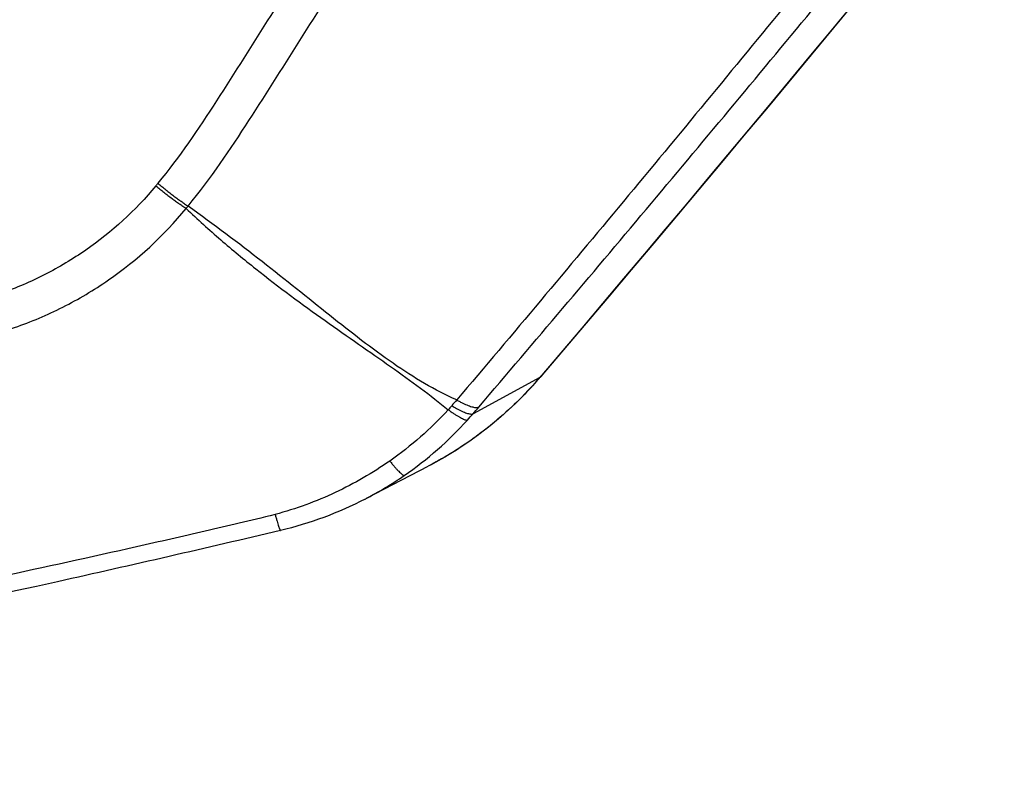
# Model space of a CAD drawing. Units: millimetres. Extents: x -7466 to 7514, y -15194 to 15194.
# Drawn here: x -2974 to -2923, y -7802 to -7762 of the extents above; entities that cross this region are included whole.
import ezdxf

# ---------------------------------------------------------------- set-up
doc = ezdxf.new("R2010")
doc.units = ezdxf.units.MM
doc.header["$LTSCALE"] = 20
doc.layers.add('2d', color=230, linetype='Continuous')
doc.layers.add('ASTMF3101-TrainingEnvelope_Hatch', color=222, linetype='Continuous')

msp = doc.modelspace()

# ---------------------------------------------------------------- hatches: boundary and pattern name
at = {"layer": 'ASTMF3101-TrainingEnvelope_Hatch'}
h = msp.add_hatch(dxfattribs=at)
h.set_pattern_fill('ANSI31', color=256, scale=100, angle=135.0001)
h.set_pattern_definition([(180, (-2967.6, -7566.98), (0.0005, -317.5), [])])
h.paths.add_polyline_path([(-3524.497, -7094.719, 0.323278), (-3541.289, -7198.74), (-3741.012, -7398.464, 0.414214), (-3741.012, -7525.743), (-2924.856, -8341.896, 0.414214), (-2797.577, -8341.896), (-2601.008, -8145.326, 0.16524), (-2547.86, -8168.31), (-2598.478, -8218.928, 0.414214), (-2598.478, -8289.639), (-2480.386, -8407.731), (-2407.82, -8480.297), (-2325.534, -8562.582, 0.414214), (-2254.824, -8562.582), (-2194.482, -8502.239), (-1820.192, -8127.948), (-1759.85, -8067.606, 0.414214), (-1759.85, -7996.895), (-1914.702, -7842.044), (-2032.794, -7723.953, 0.09399), (-2048.194, -7713.463), (-2003.339, -7668.608, 0.414214), (-2003.34, -7541.329), (-2923.586, -6621.085, 0.414214), (-3050.865, -6621.085)])

# ---------------------------------------------------------------- linework, layer by layer
at = {"layer": '2d'}
for p, q in [((-2946.768, -7780.746), (-2950.227, -7782.633)), ((-2955.751, -7787.015), (-2952.546, -7785.35))]:
    msp.add_line(p, q, dxfattribs=at)
at = {"layer": '2d', "extrusion": (0, 0, -1)}
msp.add_ellipse((-2950.524, -7777.462), major_axis=(-3.805, 3.244), ratio=0.189358, start_param=3.141593, end_param=3.20775, dxfattribs=at)
at = {"layer": '2d'}
for points, knots in [([(-2965.001, -7771.875), (-2963.813, -7770.426), (-2962.805, -7768.921), (-2960.885, -7765.957), (-2959.962, -7764.488), (-2957.164, -7760.074), (-2955.302, -7757.129), (-2949.733, -7748.284), (-2946.04, -7742.374), (-2935.062, -7724.586), (-2927.859, -7712.664), (-2906.641, -7676.656), (-2893.088, -7652.309), (-2873.51, -7615.359), (-2867.11, -7602.963), (-2859.305, -7587.366), (-2857.754, -7584.242), (-2855.441, -7579.55), (-2854.673, -7577.984), (-2853.141, -7574.852), (-2852.378, -7573.28), (-2850.102, -7568.561), (-2848.602, -7565.406), (-2846.753, -7561.447), (-2846.385, -7560.655), (-2845.651, -7559.068), (-2845.284, -7558.276), (-2844.195, -7555.875), (-2843.494, -7554.236), (-2842.236, -7550.874), (-2841.682, -7549.16), (-2840.824, -7545.64), (-2840.522, -7543.833), (-2840.255, -7540.131), (-2840.288, -7538.272), (-2840.733, -7534.603), (-2841.13, -7532.815), (-2842.001, -7530.138), (-2842.348, -7529.255), (-2843.078, -7527.577), (-2843.472, -7526.75), (-2844.755, -7524.312), (-2845.735, -7522.767), (-2848.905, -7518.307), (-2851.267, -7515.627), (-2858.281, -7507.663), (-2863.045, -7502.427), (-2872.712, -7492.102), (-2877.617, -7487.008), (-2882.593, -7481.98)], [0, 0, 0, 0, 0.015625, 0.015625, 0.03125, 0.03125, 0.0625, 0.0625, 0.125, 0.125, 0.25, 0.25, 0.5, 0.5, 0.625, 0.625, 0.65625, 0.65625, 0.671875, 0.671875, 0.6875, 0.6875, 0.71875, 0.71875, 0.726562, 0.726562, 0.734375, 0.734375, 0.75, 0.75, 0.765625, 0.765625, 0.78125, 0.78125, 0.796875, 0.796875, 0.8125, 0.8125, 0.820313, 0.820313, 0.828125, 0.828125, 0.84375, 0.84375, 0.875, 0.875, 0.9375, 0.9375, 1, 1, 1, 1]), ([(-2884.003, -7483.39), (-2879.042, -7488.401), (-2874.152, -7493.48), (-2864.512, -7503.776), (-2859.764, -7508.994), (-2852.773, -7516.934), (-2850.449, -7519.576), (-2847.402, -7523.863), (-2846.472, -7525.332), (-2845.264, -7527.627), (-2844.891, -7528.409), (-2844.198, -7530.003), (-2843.88, -7530.81), (-2843.074, -7533.286), (-2842.702, -7534.963), (-2842.289, -7538.35), (-2842.257, -7540.083), (-2842.504, -7543.543), (-2842.785, -7545.238), (-2843.598, -7548.579), (-2844.128, -7550.224), (-2845.347, -7553.482), (-2846.03, -7555.081), (-2847.109, -7557.459), (-2847.475, -7558.25), (-2848.206, -7559.83), (-2848.574, -7560.62), (-2850.416, -7564.564), (-2851.911, -7567.708), (-2854.18, -7572.413), (-2854.94, -7573.98), (-2856.471, -7577.109), (-2857.238, -7578.673), (-2859.548, -7583.361), (-2861.097, -7586.481), (-2868.894, -7602.06), (-2875.286, -7614.443), (-2894.846, -7651.361), (-2908.384, -7675.684), (-2929.578, -7711.661), (-2936.774, -7723.577), (-2947.741, -7741.356), (-2951.429, -7747.264), (-2956.993, -7756.109), (-2958.853, -7759.054), (-2961.649, -7763.47), (-2962.575, -7764.945), (-2964.47, -7767.875), (-2965.446, -7769.328), (-2966.56, -7770.687)], [0, 0, 0, 0, 0.062472, 0.062472, 0.124974, 0.124974, 0.156225, 0.156225, 0.171851, 0.171851, 0.179663, 0.179663, 0.187476, 0.187476, 0.203101, 0.203101, 0.218727, 0.218727, 0.234352, 0.234352, 0.249978, 0.249978, 0.265603, 0.265603, 0.273416, 0.273416, 0.281229, 0.281229, 0.31248, 0.31248, 0.328105, 0.328105, 0.343731, 0.343731, 0.374982, 0.374982, 0.499985, 0.499985, 0.749993, 0.749993, 0.874996, 0.874996, 0.937498, 0.937498, 0.968749, 0.968749, 0.984375, 0.984375, 1, 1, 1, 1]), ([(-2818.706, -7608.289), (-2828.457, -7623.423), (-2838.434, -7638.362), (-2858.846, -7667.859), (-2869.282, -7682.417), (-2901.286, -7725.525), (-2923.55, -7753.509), (-2946.768, -7780.746)], [0, 0, 0, 0, 0.0545493, 0.0545493, 0.1090986, 0.1090986, 0.2181972, 0.2181972, 0.2181972, 0.2181972]), ([(-2818.652, -7608.242), (-2836.495, -7635.935), (-2855.146, -7663.052), (-2897.532, -7720.816), (-2921.606, -7751.245), (-2946.719, -7780.706)], [0, 0, 0, 0, 10.00483, 10.00483, 21.831064, 21.831064, 21.831064, 21.831064]), ([(-2823.645, -7609.501), (-2842.943, -7639.617), (-2863.225, -7669.04), (-2895.102, -7712.158), (-2905.976, -7726.365), (-2922.626, -7747.4), (-2928.233, -7754.365), (-2936.728, -7764.745), (-2939.574, -7768.194), (-2945.294, -7775.069), (-2948.16, -7778.498), (-2951.073, -7781.916)], [0, 0, 0, 0, 0.5, 0.5, 0.75, 0.75, 0.875, 0.875, 0.9375, 0.9375, 1, 1, 1, 1]), ([(-2949.928, -7782.283), (-2947.026, -7778.886), (-2944.132, -7775.471), (-2938.377, -7768.619), (-2935.514, -7765.18), (-2926.969, -7754.83), (-2921.332, -7747.882), (-2904.596, -7726.894), (-2893.673, -7712.709), (-2861.66, -7669.644), (-2841.307, -7640.233), (-2821.945, -7610.12)], [0, 0, 0, 0, 0.0625, 0.0625, 0.125, 0.125, 0.25, 0.25, 0.5, 0.5, 1, 1, 1, 1]), ([(-3086.235, -7717.684), (-3087.469, -7718.918), (-3088.586, -7720.288), (-3089.984, -7722.558), (-3090.409, -7723.337), (-3091.152, -7725.097), (-3091.418, -7726.087), (-3091.595, -7727.529), (-3091.621, -7728.01), (-3091.614, -7728.976), (-3091.576, -7729.468), (-3091.365, -7730.912), (-3091.099, -7731.848), (-3090.346, -7733.61), (-3089.881, -7734.425), (-3088.976, -7735.579), (-3088.634, -7735.946), (-3087.988, -7736.581), (-3087.679, -7736.865), (-3086.128, -7738.301), (-3084.898, -7739.424), (-3082.429, -7741.688), (-3081.194, -7742.82), (-3077.489, -7746.213), (-3075.018, -7748.473), (-3067.606, -7755.25), (-3062.658, -7759.761), (-3052.76, -7768.774), (-3047.813, -7773.277), (-3042.242, -7778.337), (-3041.623, -7778.898), (-3040.387, -7780.022), (-3039.795, -7780.581), (-3037.739, -7782.35), (-3036.175, -7783.363), (-3032.847, -7784.937), (-3031.108, -7785.504), (-3027.469, -7786.165), (-3025.626, -7786.245), (-3022.893, -7785.986), (-3022.081, -7785.83), (-3020.434, -7785.568), (-3019.608, -7785.44), (-3017.128, -7785.059), (-3015.462, -7784.805), (-3010.516, -7784.027), (-3007.217, -7783.514), (-2997.321, -7781.99), (-2990.723, -7780.995), (-2982.474, -7779.753), (-2980.827, -7779.504), (-2978.363, -7779.151), (-2977.545, -7779.054), (-2975.743, -7778.703), (-2974.85, -7778.461), (-2973.133, -7777.867), (-2972.305, -7777.516), (-2970.68, -7776.696), (-2969.88, -7776.221), (-2967.62, -7774.657), (-2966.277, -7773.423), (-2965.097, -7771.994)], [0, 0, 0, 0, 0.03125, 0.03125, 0.046875, 0.046875, 0.0625, 0.0625, 0.070312, 0.070312, 0.078125, 0.078125, 0.09375, 0.09375, 0.109375, 0.109375, 0.117187, 0.117187, 0.125, 0.125, 0.15625, 0.15625, 0.1875, 0.1875, 0.25, 0.25, 0.375, 0.375, 0.5, 0.5, 0.515625, 0.515625, 0.53125, 0.53125, 0.5625, 0.5625, 0.59375, 0.59375, 0.625, 0.625, 0.640625, 0.640625, 0.65625, 0.65625, 0.6875, 0.6875, 0.75, 0.75, 0.875, 0.875, 0.90625, 0.90625, 0.921875, 0.921875, 0.9375, 0.9375, 0.953125, 0.953125, 0.96875, 0.96875, 1, 1, 1, 1]), ([(-2966.668, -7770.821), (-2967.736, -7772.104), (-2968.943, -7773.208), (-2970.975, -7774.617), (-2971.691, -7775.045), (-2973.157, -7775.793), (-2973.913, -7776.118), (-2975.47, -7776.664), (-2976.276, -7776.887), (-2977.914, -7777.215), (-2978.743, -7777.316), (-2981.221, -7777.67), (-2982.871, -7777.92), (-2991.122, -7779.161), (-2997.724, -7780.153), (-3007.628, -7781.664), (-3010.93, -7782.171), (-3015.883, -7782.94), (-3017.533, -7783.187), (-3020.008, -7783.565), (-3020.833, -7783.692), (-3022.483, -7783.953), (-3023.314, -7784.111), (-3025.772, -7784.325), (-3027.43, -7784.241), (-3030.705, -7783.628), (-3032.269, -7783.112), (-3035.276, -7781.68), (-3036.664, -7780.777), (-3038.515, -7779.185), (-3039.131, -7778.607), (-3040.37, -7777.482), (-3040.989, -7776.919), (-3046.564, -7771.859), (-3051.511, -7767.351), (-3061.403, -7758.332), (-3066.346, -7753.819), (-3073.752, -7747.038), (-3076.22, -7744.778), (-3079.92, -7741.385), (-3081.153, -7740.254), (-3083.618, -7737.991), (-3084.857, -7736.859), (-3086.385, -7735.444), (-3086.692, -7735.16), (-3087.266, -7734.595), (-3087.526, -7734.313), (-3088.24, -7733.4), (-3088.627, -7732.725), (-3089.241, -7731.297), (-3089.453, -7730.559), (-3089.636, -7729.436), (-3089.674, -7729.05), (-3089.696, -7728.271), (-3089.683, -7727.884), (-3089.573, -7726.728), (-3089.4, -7725.954), (-3088.805, -7724.438), (-3088.421, -7723.699), (-3087.156, -7721.573), (-3086.121, -7720.278), (-3084.951, -7719.108)], [0, 0, 0, 0, 0.03125, 0.03125, 0.046875, 0.046875, 0.0625, 0.0625, 0.078125, 0.078125, 0.09375, 0.09375, 0.125, 0.125, 0.25, 0.25, 0.3125, 0.3125, 0.34375, 0.34375, 0.359375, 0.359375, 0.375, 0.375, 0.40625, 0.40625, 0.4375, 0.4375, 0.46875, 0.46875, 0.484375, 0.484375, 0.5, 0.5, 0.625, 0.625, 0.75, 0.75, 0.8125, 0.8125, 0.84375, 0.84375, 0.875, 0.875, 0.882813, 0.882813, 0.890625, 0.890625, 0.90625, 0.90625, 0.921875, 0.921875, 0.929688, 0.929688, 0.9375, 0.9375, 0.953125, 0.953125, 0.96875, 0.96875, 1, 1, 1, 1]), ([(-2965.097, -7771.994), (-2964.506, -7772.557), (-2963.908, -7773.097), (-2962.704, -7774.137), (-2962.097, -7774.637), (-2960.282, -7776.08), (-2959.073, -7776.967), (-2956.723, -7778.638), (-2955.582, -7779.421), (-2953.428, -7780.945), (-2952.424, -7781.682), (-2951.514, -7782.426)], [0.00100591, 0.00100591, 0.00100591, 0.00100591, 0.00377472, 0.00377472, 0.00654353, 0.00654353, 0.01208115, 0.01208115, 0.01761877, 0.01761877, 0.0231564, 0.0231564, 0.0231564, 0.0231564]), ([(-2951.073, -7781.916), (-2952.201, -7781.425), (-2953.29, -7780.769), (-2954.916, -7779.644), (-2955.456, -7779.245), (-2956.55, -7778.412), (-2957.103, -7777.978), (-2958.787, -7776.638), (-2959.945, -7775.701), (-2962.381, -7773.795), (-2963.657, -7772.828), (-2965.001, -7771.875)], [0.0016165, 0.0016165, 0.0016165, 0.0016165, 0.00716135, 0.00716135, 0.00993377, 0.00993377, 0.01270619, 0.01270619, 0.01825104, 0.01825104, 0.02379589, 0.02379589, 0.02379589, 0.02379589]), ([(-2946.719, -7780.706), (-2948.061, -7782.279), (-2949.667, -7783.649), (-2951.789, -7784.94), (-2952.165, -7785.152), (-2952.547, -7785.351)], [0, 0, 0, 0, 0.6266784, 0.6266784, 0.7584427, 0.7584427, 0.7584427, 0.7584427]), ([(-2946.768, -7780.746), (-2947.105, -7781.141), (-2947.457, -7781.522), (-2948.188, -7782.253), (-2948.569, -7782.604), (-2949.745, -7783.604), (-2950.579, -7784.206), (-2951.815, -7784.955), (-2952.178, -7785.159), (-2952.546, -7785.35)], [0, 0, 0, 0, 0.001582746, 0.001582746, 0.003165492, 0.003165492, 0.006330984, 0.006330984, 0.007620894, 0.007620894, 0.007620894, 0.007620894]), ([(-2954.545, -7785.082), (-2955.435, -7785.706), (-2956.377, -7786.251), (-2958.36, -7787.178), (-2959.41, -7787.565), (-2960.485, -7787.852)], [0, 0, 0, 0, 0.5, 0.5, 1, 1, 1, 1]), ([(-2960.485, -7787.852), (-2961.18, -7788.03), (-2961.756, -7788.165), (-2962.935, -7788.442), (-2963.525, -7788.58), (-2965.297, -7788.992), (-2966.483, -7789.263), (-2970.048, -7790.068), (-2972.422, -7790.587), (-2979.554, -7792.119), (-2984.319, -7793.096), (-2993.866, -7794.959), (-2998.649, -7795.844), (-3005.831, -7797.108), (-3008.226, -7797.518), (-3011.822, -7798.117), (-3013.02, -7798.314), (-3015.413, -7798.702), (-3016.591, -7798.892), (-3017.859, -7799.083)], [0, 0, 0, 0, 0.03125, 0.03125, 0.0625, 0.0625, 0.125, 0.125, 0.25, 0.25, 0.5, 0.5, 0.75, 0.75, 0.875, 0.875, 0.9375, 0.9375, 1, 1, 1, 1]), ([(-2960.212, -7788.686), (-2964.061, -7789.596), (-2967.912, -7790.479), (-2983.35, -7793.915), (-2994.981, -7796.264), (-3010.232, -7799.028), (-3013.821, -7799.657), (-3017.41, -7800.261)], [0, 0, 0, 0, 1.188385, 1.188385, 4.754115, 4.754115, 5.849199, 5.849199, 5.849199, 5.849199])]:
    msp.add_open_spline(points, degree=3, knots=knots, dxfattribs=at)
for points in [[(-2966.56, -7770.687), (-2966.597, -7770.732), (-2966.633, -7770.776), (-2966.668, -7770.821)], [(-2965.097, -7771.994), (-2965.065, -7771.954), (-2965.033, -7771.915), (-2965.001, -7771.875)], [(-2951.073, -7781.916), (-2951.159, -7782.016), (-2951.245, -7782.115), (-2951.332, -7782.216)], [(-2951.514, -7782.426), (-2952.429, -7783.421), (-2953.433, -7784.303), (-2954.545, -7785.082)], [(-2951.332, -7782.216), (-2951.392, -7782.285), (-2951.453, -7782.355), (-2951.514, -7782.426)], [(-2950.227, -7782.633), (-2950.127, -7782.516), (-2950.027, -7782.399), (-2949.928, -7782.283)], [(-2953.796, -7785.833), (-2952.586, -7784.999), (-2951.492, -7784.039), (-2950.514, -7782.958)], [(-2950.514, -7782.958), (-2950.417, -7782.85), (-2950.321, -7782.742), (-2950.227, -7782.633)], [(-2955.822, -7787.052), (-2955.123, -7786.689), (-2954.448, -7786.283), (-2953.796, -7785.833)], [(-2955.822, -7787.053), (-2957.208, -7787.772), (-2958.693, -7788.325), (-2960.212, -7788.686)], [(-2955.822, -7787.053), (-2955.822, -7787.053), (-2955.822, -7787.052), (-2955.822, -7787.052)]]:
    msp.add_open_spline(points, degree=3, dxfattribs=at)
for points, weights in [([(-2966.56, -7770.687), (-2965.766, -7771.352), (-2965.001, -7771.875)], [1, 0.963331055396, 1]), ([(-2966.668, -7770.821), (-2965.868, -7771.478), (-2965.097, -7771.994)], [1, 0.963324318414, 1]), ([(-2951.073, -7781.916), (-2950.177, -7782.415), (-2949.928, -7782.283)], [1, 0.951448262791, 1]), ([(-2951.514, -7782.426), (-2950.69, -7783.009), (-2950.514, -7782.958)], [1, 0.950956394527, 1]), ([(-2951.332, -7782.216), (-2950.454, -7782.738), (-2950.227, -7782.633)], [1, 0.951309830935, 1]), ([(-2954.545, -7785.082), (-2953.903, -7785.867), (-2953.796, -7785.833)], [1, 0.944676042887, 1]), ([(-2960.485, -7787.852), (-2960.251, -7788.695), (-2960.212, -7788.686)], [1, 0.948122667885, 0.993822581049]), ([(-2960.212, -7788.686), (-2960.212, -7788.686), (-2960.212, -7788.686)], [0.993822581049, 0.993824227741, 0.99382587456])]:
    msp.add_rational_spline(points, weights, degree=2, dxfattribs=at)

doc.saveas('drawing.dxf')
